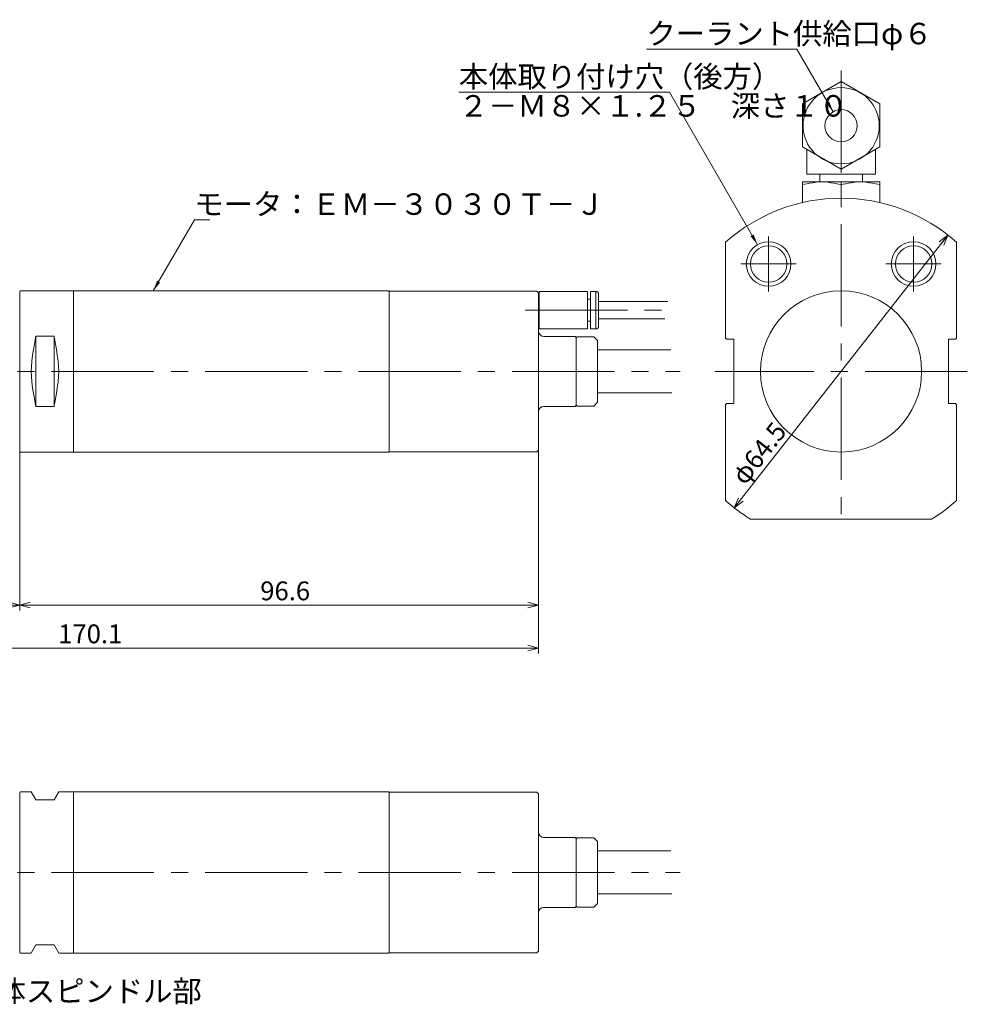
# Model space of a CAD drawing. Units: inches. Extents: x 402 to 770, y -136 to 74.
# Drawn here: x 594 to 770, y -129 to 54 of the extents above; entities that cross this region are included whole.
import ezdxf

# ---------------------------------------------------------------- set-up
doc = ezdxf.new("R2010")
doc.units = ezdxf.units.IN
doc.header["$MEASUREMENT"] = 0
doc.header["$PDMODE"] = 65
doc.header["$PDSIZE"] = 0.2
doc.linetypes.add('CENTER2', pattern=[28.575, 19.05, -3.175, 3.175, -3.175])
doc.linetypes.add('DIVIDE', pattern=[1.25, 0.5, -0.25, 0, -0.25, 0, -0.25])
doc.layers.get('DEFPOINTS').update_dxf_attribs({"color": 3, "linetype": 'DIVIDE', "lineweight": 0})
for name, color, linetype, lineweight in [('1', 7, 'Continuous', 0), ('2', 7, 'Continuous', 0), ('3', 7, 'Continuous', 0)]:
    doc.layers.add(name, color=color, linetype=linetype, lineweight=lineweight)
doc.styles.add('MTSTANDARD1', font='MONOTXT.shx', dxfattribs={"bigfont": 'EXTFONT.shx'})
doc.styles.add('MTSTANDARD2', font='MONOTXT.shx', dxfattribs={"width": 0.75, "bigfont": 'EXTFONT.shx'})
doc.styles.get("Standard").update_dxf_attribs({"font": 'MONOTXT.shx', "width": 0.8, "bigfont": 'EXTFONT.shx'})
doc.styles.add('WinFont1', font='txt', dxfattribs={"width": 0.8})
doc.dimstyles.new('DIMSTYEX_16', dxfattribs={"dimtxt": 3.136, "dimasz": 2, "dimexe": 1, "dimexo": 0, "dimgap": 0.896, "dimtad": 3, "dimdec": 6, "dimdsep": 46, "dimtxsty": 'WinFont1', "dimblk": 'OPEN30', "dimblk1": 'OPEN30', "dimblk2": 'OPEN30', "dimsah": 1, "dimcen": 0, "dimse1": 1, "dimse2": 1, "dimclrd": 4, "dimclre": 4, "dimclrt": 4, "dimadec": 6, "dimazin": 2, "dimtfac": 0.7, "dimtdec": 6, "dimtmove": 0, "dimatfit": 2, "dimfxl": 1, "dimtolj": 1, "dimtzin": 0, "dimlwd": -1, "dimlwe": -1, "dimarcsym": 0})
doc.dimstyles.new('DIMSTYEX_17', dxfattribs={"dimtxt": 3.136, "dimasz": 2, "dimexe": 1, "dimexo": 0, "dimgap": 0.896, "dimtad": 3, "dimdec": 5, "dimdsep": 46, "dimtxsty": 'WinFont1', "dimblk": 'OPEN30', "dimblk1": 'OPEN30', "dimblk2": 'OPEN30', "dimsah": 1, "dimcen": 0, "dimclrd": 4, "dimclre": 4, "dimclrt": 4, "dimadec": 6, "dimazin": 2, "dimtfac": 0.7, "dimtdec": 5, "dimtofl": 0, "dimtmove": 0, "dimatfit": 3, "dimfxl": 1, "dimtolj": 1, "dimtzin": 0, "dimlwd": -1, "dimlwe": -1, "dimarcsym": 0})
doc.dimstyles.new('DIMSTYEX_18', dxfattribs={"dimtxt": 3.136, "dimasz": 2, "dimexe": 1, "dimexo": 0, "dimgap": 0.896, "dimtad": 3, "dimdec": 5, "dimdsep": 46, "dimtxsty": 'WinFont1', "dimblk": 'OPEN30', "dimblk1": 'OPEN30', "dimblk2": 'OPEN30', "dimsah": 1, "dimcen": 0, "dimclrd": 4, "dimclre": 4, "dimclrt": 4, "dimadec": 6, "dimazin": 2, "dimtfac": 0.7, "dimtdec": 5, "dimtofl": 0, "dimtmove": 0, "dimatfit": 3, "dimfxl": 1, "dimtolj": 1, "dimtzin": 0, "dimlwd": -1, "dimlwe": -1, "dimarcsym": 0})
doc.dimstyles.new('DIMSTYEX_9', dxfattribs={"dimtxt": 3.136, "dimasz": 2, "dimexe": 1, "dimexo": 0, "dimgap": 0.896, "dimtad": 3, "dimdec": 6, "dimdsep": 46, "dimtxsty": 'WinFont1', "dimblk": 'OPEN30', "dimblk1": 'OPEN30', "dimblk2": 'OPEN30', "dimsah": 1, "dimcen": 0, "dimclrd": 4, "dimclre": 4, "dimclrt": 4, "dimadec": 6, "dimazin": 2, "dimtfac": 0.7, "dimtdec": 6, "dimtofl": 0, "dimtmove": 0, "dimatfit": 3, "dimfxl": 1, "dimtolj": 1, "dimtzin": 0, "dimlwd": -1, "dimlwe": -1, "dimarcsym": 0})
doc.dimstyles.get("Standard").update_dxf_attribs({"dimtxt": 3.5, "dimasz": 2, "dimexe": 1, "dimexo": 0, "dimgap": 0.896, "dimtad": 3, "dimdec": 6, "dimdsep": 46, "dimtxsty": 'Standard', "dimblk": 'OPEN30', "dimcen": 0, "dimclrd": 4, "dimclre": 4, "dimclrt": 4, "dimadec": 6, "dimazin": 2, "dimtfac": 0.7, "dimtdec": 4, "dimtofl": 0, "dimtmove": 0, "dimatfit": 3, "dimfxl": 1, "dimtolj": 1, "dimtzin": 0, "dimlwd": -1, "dimlwe": -1, "dimarcsym": 0})

# ---------------------------------------------------------------- blocks, each defined once
blk = doc.blocks.new('_OPEN30')
at = {"color": 0, "linetype": 'ByBlock', "lineweight": -2}
for p, q in [((-1, 0.268), (0, 0)), ((-1, 0.268), (0, 0)), ((0, 0), (-1, -0.268)), ((0, 0), (-1, 0)), ((0, 0), (-1, -0.268)), ((0, 0), (-1, 0))]:
    blk.add_line(p, q, dxfattribs=at)
blk = doc.blocks.new('_D18')
at = {"layer": '1', "color": 4, "linetype": 'ByBlock'}
blk.add_line((766.69, 13.85), (726.9, -36.91), dxfattribs=at)
at = {"layer": 'DEFPOINTS', "color": 4, "linetype": 'ByBlock'}
for p in [(766.69, 13.85), (726.9, -36.91)]:
    blk.add_point(p, dxfattribs=at)
at = {"layer": '1', "color": 4, "linetype": 'ByBlock', "xscale": 1.969615506024391, "yscale": 1.969615506024391, "zscale": 1.969615506024391}
for p, rotation in [((766.69, 13.85), 51.91038787716032), ((726.9, -36.91), 231.9103878771603)]:
    blk.add_blockref('_OPEN30', p, dxfattribs=dict(at, rotation=rotation))
at = {"layer": '1', "color": 4, "linetype": 'Continuous', "insert": (728.9, -32.91), "char_height": 3.5, "attachment_point": 7, "rotation": 51.9104, "line_spacing_factor": 0.803571, "style": 'MTSTANDARD1'}
blk.add_mtext('{\\fＭＳ ゴシック|b0|i0|c128|p49;\\W1.0;φ64.5}', dxfattribs=at)
blk = doc.blocks.new('BLK1', base_point=(593.84, -11.53))
at = {"layer": '1', "color": 3, "linetype": 'Continuous'}
for p, q in [((593.94, 3.47), (593.84, 3.37)), ((593.84, -26.43), (593.84, 3.37)), ((593.94, 3.47), (662.54, 3.47)), ((603.84, -26.48), (603.84, 3.42)), ((662.64, 3.37), (662.54, 3.47)), ((662.64, 3.42), (690.14, 3.42)), ((662.64, -26.48), (662.64, 3.42)), ((662.64, 3.37), (662.64, 2.77)), ((690.44, 3.12), (690.14, 3.42)), ((690.44, 3.12), (690.44, -26.18)), ((690.44, 3.12), (690.44, 2.72)), ((690.44, 2.62), (690.44, 2.72)), ((690.54, 2.62), (690.44, 2.62)), ((699.54, 3.37), (690.54, 3.37)), ((690.54, -0.13), (690.54, 3.37)), ((699.54, -0.13), (699.54, 3.37)), ((700.14, 1.95), (699.54, 1.95)), ((701.14, 3.37), (700.14, 3.37)), ((700.14, -0.13), (700.14, 3.37)), ((701.14, -3.63), (701.14, 3.37)), ((701.64, 2.87), (701.64, -3.13)), ((714.53, 1.47), (701.64, 1.47)), ((690.54, -3.63), (690.54, -0.13)), ((699.54, -3.63), (699.54, -0.13)), ((700.14, -3.63), (700.14, -0.13)), ((701.64, -1.73), (713.96, -1.73)), ((690.44, -2.88), (690.54, -2.88)), ((690.44, -2.98), (690.44, -2.88)), ((690.44, -2.98), (690.44, -4.03)), ((690.54, -3.63), (699.54, -3.63)), ((699.54, -2.2), (700.14, -2.2)), ((700.14, -3.63), (701.14, -3.63)), ((596.84, -4.99), (600.24, -4.99)), ((596.84, -18.07), (596.84, -4.99)), ((600.24, -4.99), (600.24, -18.07)), ((691.44, -5.03), (697.24, -5.03)), ((697.44, -5.23), (697.24, -5.03)), ((697.64, -5.08), (697.44, -5.28)), ((697.44, -5.23), (697.44, -5.94)), ((697.44, -5.28), (697.44, -17.83)), ((700.74, -5.08), (697.64, -5.08)), ((701.44, -5.78), (700.74, -5.08)), ((701.44, -5.83), (701.44, -5.78)), ((701.44, -5.83), (701.44, -17.23)), ((701.44, -7.53), (715.09, -7.53)), ((701.44, -15.53), (701.44, -17.23)), ((715.26, -15.53), (701.44, -15.53)), ((600.24, -18.07), (596.84, -18.07)), ((697.24, -18.03), (691.44, -18.03)), ((697.24, -18.03), (697.44, -17.83)), ((697.44, -17.78), (697.64, -17.98)), ((697.64, -17.98), (700.74, -17.98)), ((700.74, -17.98), (701.44, -17.28)), ((701.44, -17.28), (701.44, -17.23)), ((593.84, -26.43), (593.94, -26.53)), ((662.54, -26.53), (593.94, -26.53)), ((662.54, -26.53), (662.64, -26.43)), ((690.14, -26.48), (662.64, -26.48)), ((690.14, -26.48), (690.44, -26.18))]:
    blk.add_line(p, q, dxfattribs=at)
for centre, radius, start, end in [((701.14, 2.87), 0.5, 0, 90), ((701.14, -3.13), 0.5, 270, 0), ((691.44, -4.03), 1, 180, 270), ((691.44, -19.03), 1, 90, 180)]:
    blk.add_arc(centre, radius, start, end, dxfattribs=at)
for points in [[(596.84, -4.99), (596.84, -4.99), (595.98, -9.35), (595.98, -11.53), (595.98, -13.71), (596.84, -18.07), (596.84, -18.07)], [(600.24, -4.99), (600.24, -4.99), (601.11, -9.35), (601.11, -11.53), (601.11, -13.71), (600.24, -18.07), (600.24, -18.07)]]:
    blk.add_open_spline(points, degree=3, knots=[0, 0, 0, 0, 1, 1, 1, 2, 2, 2, 2], dxfattribs=at)
at = {"layer": '3', "color": 1, "linetype": 'CENTER2'}
blk.add_line((687.94, -0.13), (715.15, -0.13), dxfattribs=at)
blk = doc.blocks.new('_D19')
at = {"layer": '1', "color": 4, "linetype": 'ByBlock'}
for p, q in [((593.84, -26.43), (593.84, -56.03)), ((690.44, -26.18), (690.44, -56.03)), ((593.84, -55.03), (690.44, -55.03))]:
    blk.add_line(p, q, dxfattribs=at)
at = {"layer": 'DEFPOINTS', "color": 4, "linetype": 'ByBlock'}
for p in [(593.84, -26.43), (690.44, -26.18), (690.44, -55.03)]:
    blk.add_point(p, dxfattribs=at)
at = {"layer": '1', "color": 4, "linetype": 'ByBlock', "xscale": 1.969615506024411, "yscale": 1.969615506024411, "zscale": 1.969615506024411, "rotation": 180}
blk.add_blockref('_OPEN30', (593.84, -55.03), dxfattribs=at)
at = {"layer": '1', "color": 4, "linetype": 'ByBlock', "xscale": 1.969615506024411, "yscale": 1.969615506024411, "zscale": 1.969615506024411}
blk.add_blockref('_OPEN30', (690.44, -55.03), dxfattribs=at)
at = {"layer": '1', "color": 4, "linetype": 'Continuous', "insert": (638.64, -54.13), "char_height": 3.5, "attachment_point": 7, "line_spacing_factor": 0.803571, "style": 'MTSTANDARD1'}
blk.add_mtext('{\\fＭＳ ゴシック|b0|i0|c128|p49;\\W1.0;96.6}', dxfattribs=at)
blk = doc.blocks.new('_D20')
at = {"layer": '1', "color": 4, "linetype": 'ByBlock'}
for p, q in [((690.44, -26.18), (690.44, -64.03)), ((520.34, -38.03), (520.34, -64.03)), ((520.34, -63.03), (690.44, -63.03))]:
    blk.add_line(p, q, dxfattribs=at)
at = {"layer": 'DEFPOINTS', "color": 4, "linetype": 'ByBlock'}
for p in [(690.44, -26.18), (520.34, -38.03), (690.44, -63.03)]:
    blk.add_point(p, dxfattribs=at)
at = {"layer": '1', "color": 4, "linetype": 'ByBlock', "xscale": 1.969615506024411, "yscale": 1.969615506024411, "zscale": 1.969615506024411, "rotation": 180}
blk.add_blockref('_OPEN30', (520.34, -63.03), dxfattribs=at)
at = {"layer": '1', "color": 4, "linetype": 'ByBlock', "xscale": 1.969615506024411, "yscale": 1.969615506024411, "zscale": 1.969615506024411}
blk.add_blockref('_OPEN30', (690.44, -63.03), dxfattribs=at)
at = {"layer": '1', "color": 4, "linetype": 'Continuous', "insert": (601.02, -62.13), "char_height": 3.5, "attachment_point": 7, "line_spacing_factor": 0.803571, "style": 'MTSTANDARD1'}
blk.add_mtext('{\\fＭＳ ゴシック|b0|i0|c128|p49;\\W1.0;170.1}', dxfattribs=at)
blk = doc.blocks.new('BLK2', base_point=(593.84, -104.8))
at = {"layer": '1', "color": 3, "linetype": 'Continuous'}
for p, q in [((593.94, -89.8), (593.84, -89.9)), ((593.94, -89.8), (595.98, -89.8)), ((596.84, -91.3), (595.98, -89.8)), ((601.11, -89.8), (600.24, -91.3)), ((601.11, -89.8), (662.54, -89.8)), ((662.64, -89.9), (662.54, -89.8)), ((593.84, -119.7), (593.84, -89.9)), ((600.24, -91.3), (596.84, -91.3)), ((603.84, -119.75), (603.84, -89.85)), ((662.64, -89.85), (690.14, -89.85)), ((662.64, -119.75), (662.64, -89.85)), ((662.64, -89.9), (662.64, -90.5)), ((690.44, -90.15), (690.14, -89.85)), ((690.44, -90.15), (690.44, -119.45)), ((690.44, -90.15), (690.44, -90.55)), ((690.44, -90.65), (690.44, -90.55)), ((690.44, -96.25), (690.44, -97.3)), ((691.44, -98.3), (697.24, -98.3)), ((697.44, -98.5), (697.24, -98.3)), ((697.64, -98.35), (697.44, -98.55)), ((697.44, -98.5), (697.44, -99.21)), ((697.44, -98.55), (697.44, -111.1)), ((700.74, -98.35), (697.64, -98.35)), ((701.44, -99.05), (700.74, -98.35)), ((701.44, -99.1), (701.44, -99.05)), ((701.44, -99.1), (701.44, -110.5)), ((701.44, -100.8), (715.09, -100.8)), ((701.44, -108.8), (701.44, -110.5)), ((715.26, -108.8), (701.44, -108.8)), ((697.24, -111.3), (691.44, -111.3)), ((697.24, -111.3), (697.44, -111.1)), ((697.44, -111.05), (697.64, -111.25)), ((697.64, -111.25), (700.74, -111.25)), ((700.74, -111.25), (701.44, -110.55)), ((701.44, -110.55), (701.44, -110.5)), ((596.84, -118.3), (595.98, -119.8)), ((600.24, -118.3), (596.84, -118.3)), ((601.11, -119.8), (600.24, -118.3)), ((593.84, -119.7), (593.94, -119.8)), ((595.98, -119.8), (593.94, -119.8)), ((662.54, -119.8), (601.11, -119.8)), ((662.54, -119.8), (662.64, -119.7)), ((690.14, -119.75), (662.64, -119.75)), ((690.14, -119.75), (690.44, -119.45))]:
    blk.add_line(p, q, dxfattribs=at)
for centre, start, end in [((691.44, -97.3), 180, 270), ((691.44, -112.3), 90, 180)]:
    blk.add_arc(centre, 1, start, end, dxfattribs=at)
blk = doc.blocks.new('_D23')
at = {"layer": '1', "color": 4, "linetype": 'ByBlock'}
for p, q in [((593.84, -26.43), (593.84, -56.03)), ((570.34, -38.03), (570.34, -56.03)), ((570.34, -55.03), (593.84, -55.03))]:
    blk.add_line(p, q, dxfattribs=at)
at = {"layer": 'DEFPOINTS', "color": 4, "linetype": 'ByBlock'}
for p in [(593.84, -26.43), (570.34, -38.03), (593.84, -55.03)]:
    blk.add_point(p, dxfattribs=at)
at = {"layer": '1', "color": 4, "linetype": 'ByBlock', "xscale": 1.969615506024411, "yscale": 1.969615506024411, "zscale": 1.969615506024411, "rotation": 180}
blk.add_blockref('_OPEN30', (570.34, -55.03), dxfattribs=at)
at = {"layer": '1', "color": 4, "linetype": 'ByBlock', "xscale": 1.969615506024411, "yscale": 1.969615506024411, "zscale": 1.969615506024411}
blk.add_blockref('_OPEN30', (593.84, -55.03), dxfattribs=at)
at = {"layer": '1', "color": 4, "linetype": 'Continuous', "insert": (578.59, -54.13), "char_height": 3.5, "attachment_point": 7, "line_spacing_factor": 0.803571, "style": 'MTSTANDARD1'}
blk.add_mtext('{\\fＭＳ ゴシック|b0|i0|c128|p49;\\W1.0;23.5}', dxfattribs=at)

msp = doc.modelspace()

# ---------------------------------------------------------------- linework, layer by layer
at = {"layer": '1', "color": 1, "linetype": 'CENTER2'}
for p, q in [((746.7918151, 44.4681764), (746.7918151, -41.028143)), ((733.2918151, 3.321857), (733.2918151, 13.621857)), ((760.2918151, 3.321857), (760.2918151, 13.621857)), ((738.4418151, 8.471857), (728.1418151, 8.471857)), ((755.1418151, 8.471857), (765.4418151, 8.471857)), ((514.0716835, -11.528143), (716.8449255, -11.528143)), ((770.2918151, -11.528143), (723.2918151, -11.528143)), ((514.0716835, -104.7980598), (716.8449255, -104.7980598))]:
    msp.add_line(p, q, dxfattribs=at)
at = {"layer": '1', "color": 30, "linetype": 'Continuous'}
for p, q in [((746.7918151, 42.4681764), (739.5847839, 38.3071949)), ((753.9988464, 38.3071949), (746.7918151, 42.4681764)), ((739.5847839, 38.3071949), (739.5847839, 30.2608756)), ((753.9988464, 30.2608756), (753.9988464, 38.3071949)), ((739.5847839, 30.2608756), (746.7918151, 26.0998942)), ((746.7918151, 26.0998942), (753.9988464, 30.2608756)), ((739.5847839, 23.761857), (739.5847839, 19.9062522)), ((753.9988464, 23.761857), (739.5847839, 23.761857)), ((746.7918151, 23.761857), (746.7918151, 20.721857)), ((753.9988464, 19.9062522), (753.9988464, 23.761857)), ((725.2918151, 12.5095878), (725.2918151, -5.328143)), ((768.2918151, -5.328143), (768.2918151, 12.5095878)), ((725.4918151, -5.528143), (725.2918151, -5.328143)), ((768.0918151, -5.528143), (768.2918151, -5.328143)), ((725.4918151, -5.528143), (726.7918151, -5.528143)), ((726.7918151, -17.528143), (726.7918151, -5.528143)), ((768.0918151, -5.528143), (766.7918151, -5.528143)), ((766.7918151, -17.528143), (766.7918151, -5.528143)), ((725.2918151, -17.728143), (725.4918151, -17.528143)), ((725.2918151, -17.728143), (725.2918151, -35.5658737)), ((725.4918151, -17.528143), (726.7918151, -17.528143)), ((768.0918151, -17.528143), (766.7918151, -17.528143)), ((768.0918151, -17.528143), (768.2918151, -17.728143)), ((768.2918151, -35.5658737), (768.2918151, -17.728143)), ((763.6385507, -39.028143), (729.9450795, -39.028143))]:
    msp.add_line(p, q, dxfattribs=at)
for centre, radius in [((746.7918151, 34.211857), 7.0933333), ((746.7918151, 34.211857), 3), ((733.2918151, 8.471857), 3.4), ((760.2918151, 8.471857), 3.4), ((746.7918151, -11.528143), 15)]:
    msp.add_circle(centre, radius, dxfattribs=at)
at = {"layer": '1', "color": 1, "linetype": 'Continuous'}
for centre in [(733.2918151, 8.471857), (760.2918151, 8.471857)]:
    msp.add_circle(centre, 4.15, dxfattribs=at)
at = {"layer": '1', "color": 30, "linetype": 'Continuous'}
for start, end in [(48.189685104, 131.810314896), (228.189685104, 238.508007424), (301.491992576, 311.810314896)]:
    msp.add_arc((746.7918151, -11.528143), 32.25, start, end, dxfattribs=at)
for points in [[(739.5847839, 23.2419559), (739.5847839, 23.2419559), (741.9871276, 23.761857), (743.1882995, 23.761857), (744.3894714, 23.761857), (746.7918151, 23.2419559), (746.7918151, 23.2419559)], [(753.9988464, 23.2419559), (753.9988464, 23.2419559), (751.5965026, 23.761857), (750.3953307, 23.761857), (749.1941589, 23.761857), (746.7918151, 23.2419559), (746.7918151, 23.2419559)]]:
    msp.add_open_spline(points, degree=3, knots=[0, 0, 0, 0, 1, 1, 1, 2, 2, 2, 2], dxfattribs=at)
at = {"layer": '2', "color": 30, "linetype": 'Continuous'}
for p, q in [((740.3855651, 29.7985443), (740.3855651, 25.196857)), ((753.1980651, 29.7985443), (753.1980651, 25.196857)), ((753.1980651, 25.196857), (740.3855651, 25.196857)), ((742.8199401, 25.196857), (742.8199401, 23.761857)), ((750.7636901, 23.761857), (750.7636901, 25.196857))]:
    msp.add_line(p, q, dxfattribs=at)

# ---------------------------------------------------------------- block references
at = {"layer": '1', "color": 2, "linetype": 'Continuous'}
for name, p in [('BLK1', (593.8431861, -11.528143)), ('BLK2', (593.8431861, -104.7980598))]:
    msp.add_blockref(name, p, dxfattribs=at)

# ---------------------------------------------------------------- texts
at = {"layer": '1', "color": 4, "linetype": 'Continuous', "char_height": 4, "attachment_point": 7, "style": 'MTSTANDARD2'}
for s, insert, line_spacing_factor in [('{\\fＭＳ ゴシック|b0|i0|c128|p49;\\W1.0;クーラント供給口φ６}', (710.5588003, 49.367857), 0.875), ('{\\fＭＳ ゴシック|b0|i0|c128|p49;\\W1.0;本体取り付け穴（後方）\u3000\u3000\u3000}', (675.6166065, 41.367857), 0.875), ('{\\fＭＳ ゴシック|b0|i0|c128|p49;\\W1.0;２－Ｍ８×１.２５\u3000深さ１０}', (675.6166065, 35.9163423), 0.78125), ('{\\fＭＳ ゴシック|b0|i0|c128|p49;\\W1.0;モータ：ＥＭ－３０３０Ｔ－Ｊ}', (626.3718673, 17.617857), 0.875), ('{\\fＭＳ ゴシック|b0|i0|c128|p49;\\W1.0;本体スピンドル部}', (584.0910579, -128.9020598), 0.875)]:
    msp.add_mtext(s, dxfattribs=dict(at, insert=insert, line_spacing_factor=line_spacing_factor))

# ---------------------------------------------------------------- dimensions: what is measured, and where the dimension line sits
at = {"layer": '1', "color": 4, "linetype": 'ByBlock'}
dim = msp.add_diameter_dim_2p(p1=(766.6866205, 13.8541189), p2=(726.8970097, -36.9104048), dimstyle='DIMSTYEX_16', override={"dimtxt": 3.136, "dimtxsty": 'WinFont1', "dimblk1": 'OPEN30', "dimblk2": 'OPEN30', "dimsah": 1, "dimse1": 1, "dimse2": 1, "dimtdec": 6, "dimtofl": 1, "dimatfit": 2}, dxfattribs=at)
dim.commit()
dim.dimension.update_dxf_attribs({"geometry": '_D18', "text_midpoint": (730.7576072, -27.6957282), "dimtype": 163})
for base, p1, p2, dimstyle, override, picture, middle in [((690.4431873, -63.028143), (520.3431861, -38.028143), (690.4431873, -26.1781432), 'DIMSTYEX_18', {"dimtxt": 3.136, "dimdec": 5, "dimtxsty": 'WinFont1', "dimblk1": 'OPEN30', "dimblk2": 'OPEN30', "dimsah": 1, "dimtdec": 5}, '_D20', (605.3931867, -60.382143)), ((593.8431861, -55.028143), (570.3431861, -38.028143), (593.8431861, -26.4281428), 'DIMSTYEX_9', {"dimtxt": 3.136, "dimtxsty": 'WinFont1', "dimblk1": 'OPEN30', "dimblk2": 'OPEN30', "dimsah": 1, "dimtdec": 6}, '_D23', (582.0931861, -52.382143)), ((690.4431873, -55.028143), (593.8431862, -26.4281429), (690.4431873, -26.1781432), 'DIMSTYEX_17', {"dimtxt": 3.136, "dimdec": 5, "dimtxsty": 'WinFont1', "dimblk1": 'OPEN30', "dimblk2": 'OPEN30', "dimsah": 1, "dimtdec": 5}, '_D19', (642.1431867, -52.382143))]:
    dim = msp.add_linear_dim(base=base, p1=p1, p2=p2, dimstyle=dimstyle, override=override, dxfattribs=at)
    dim.commit()
    dim.dimension.update_dxf_attribs({"geometry": picture, "text_midpoint": middle, "dimtype": 160})

# ---------------------------------------------------------------- leaders
at = {"layer": '1', "color": 4, "linetype": 'ByBlock', "annotation_type": 0, "has_hookline": 1, "hookline_direction": 0}
for points in [[(745.2918151, 36.8099332), (738.5588003, 48.471857), (710.5588003, 48.471857)], [(731.2168151, 12.0658624), (714.8166065, 40.471857), (675.6166065, 40.471857)], [(618.7219756, 3.4718558), (626.3718673, 16.721857), (627.3718673, 16.721857)]]:
    msp.add_leader(points, dimstyle='Standard', override={"dimclrd": 0}, dxfattribs=at)

doc.saveas('drawing.dxf')
